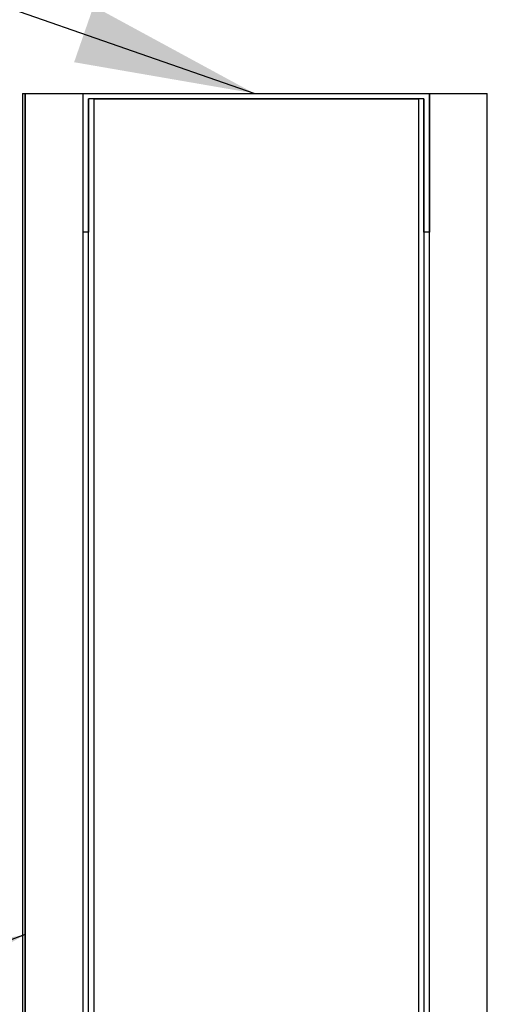
# Model space of a CAD drawing. Units: inches. Extents: x 0.5 to 8.5, y 0.5 to 10.5.
# Drawn here: x 1.9 to 2.2, y 9.1 to 9.8 of the extents above; entities that cross this region are included whole.
import ezdxf

# ---------------------------------------------------------------- set-up
doc = ezdxf.new("R2010")
doc.units = ezdxf.units.IN
doc.header["$MEASUREMENT"] = 0
doc.styles.get("Standard").update_dxf_attribs({"font": 'GOTHIC.TTF'})
doc.dimstyles.new('SLDDIMSTYLE0', dxfattribs={"dimtxt": 0.18, "dimasz": 0.13, "dimexe": 0, "dimexo": 0.0625, "dimgap": 0, "dimtad": 0, "dimtih": 1, "dimtoh": 1, "dimdec": 0, "dimrnd": 1e-09, "dimzin": 0, "dimdsep": 46, "dimtxsty": 'Standard', "dimsah": 1, "dimcen": 0.09, "dimadec": 0, "dimazin": 0, "dimtfac": 0.13, "dimtdec": 0, "dimtofl": 0, "dimtmove": 0, "dimatfit": 3, "dimfxl": 1, "dimfrac": 2, "dimtolj": 1, "dimtzin": 0, "dimarcsym": 0})

msp = doc.modelspace()

# ---------------------------------------------------------------- linework, layer by layer
at = {"color": 7, "linetype": 'Continuous', "lineweight": 25}
for p, q in [((1.90106, 9.75725), (1.90306, 9.75725)), ((1.90106, 9.75725), (1.90106, 3.49258)), ((1.90306, 3.35725), (1.90306, 9.75725)), ((1.90306, 9.75725), (1.94472, 9.75725)), ((1.90306, 9.75725), (1.90306, 3.49058)), ((1.94472, 9.65725), (1.94472, 9.75725)), ((1.94472, 9.75725), (2.19439, 9.75725)), ((1.94472, 3.35725), (1.94472, 9.75725)), ((2.19439, 3.35725), (2.19439, 9.75725)), ((2.19439, 9.75725), (2.23606, 9.75725)), ((2.19439, 9.75725), (2.19439, 9.65725)), ((2.23606, 3.35725), (2.23606, 9.75725)), ((2.19039, 9.75325), (1.94872, 9.75325)), ((1.94872, 9.75325), (1.94872, 9.65725)), ((1.95272, 9.75325), (1.94872, 9.75325)), ((1.94872, 3.36125), (1.94872, 9.75325)), ((1.95272, 3.36125), (1.95272, 9.75325)), ((1.95272, 9.75325), (2.18639, 9.75325)), ((2.18639, 9.75325), (2.18639, 3.36125)), ((2.19039, 9.75325), (2.18639, 9.75325)), ((2.19039, 9.65725), (2.19039, 9.75325)), ((2.19039, 9.75325), (2.19039, 3.36125)), ((1.94872, 9.65725), (1.94472, 9.65725)), ((2.19439, 9.65725), (2.19039, 9.65725))]:
    msp.add_line(p, q, dxfattribs=at)

# ---------------------------------------------------------------- leaders
at = {"color": 7, "linetype": 'Continuous', "lineweight": 0}
for points in [[(2.06809, 9.75725), (1.0175, 10.12211)], [(1.90306, 9.15104), (1.01889, 8.83046)]]:
    msp.add_leader(points, dimstyle='SLDDIMSTYLE0', dxfattribs=at)

doc.saveas('drawing.dxf')
